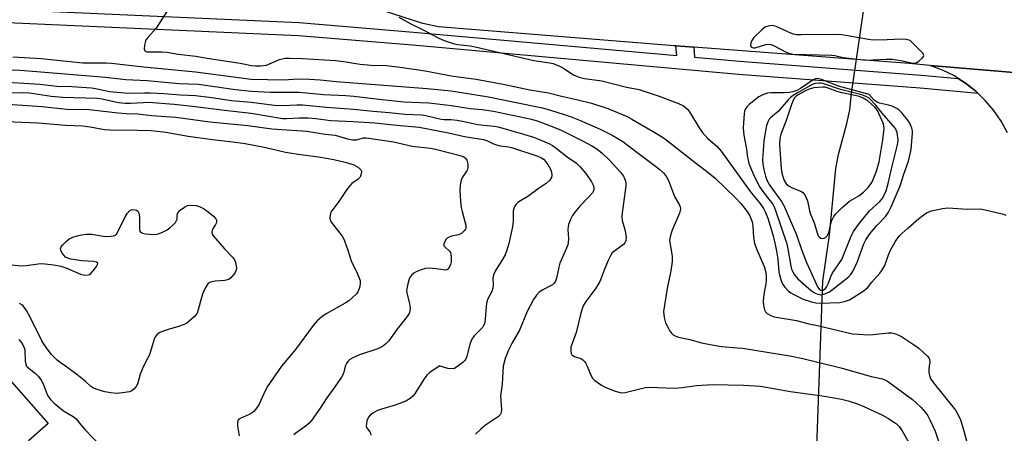
# Model space of a CAD drawing. Units: inches. Extents: x 1273762 to 1279762, y 501452 to 505453.
# Drawn here: x 1275585 to 1275911, y 503978 to 504115 of the extents above; entities that cross this region are included whole.
import ezdxf

# ---------------------------------------------------------------- set-up
doc = ezdxf.new("R2010")
doc.units = ezdxf.units.IN
doc.header["$MEASUREMENT"] = 0
for name, color, linetype in [('BLDG-Footprint', 5, 'Continuous'), ('HYDRO-Hidden Single Line Stream', 5, 'Continuous'), ('HYDRO-Single Line Stream', 4, 'Continuous'), ('TRANS-Parking Lot', 4, 'Continuous'), ('TRANS-Road', 130, 'Continuous'), ('TRANS-Street Sidewalk', 7, 'Continuous'), ('Undefined', 1, 'Continuous')]:
    doc.layers.add(name, color=color, linetype=linetype)

msp = doc.modelspace()

# ---------------------------------------------------------------- linework, layer by layer
at = {"layer": 'BLDG-Footprint', "elevation": 357.04}
msp.add_lwpolyline([(1275565.93, 504000.59), (1275575.9, 503989.2), (1275582.32, 503994.82), (1275594.47, 503980.93), (1275587.91, 503975.18), (1275594.92, 503967.17), (1275600.68, 503972.21), (1275617.5, 503953), (1275591.16, 503929.94), (1275589.47, 503931.88), (1275575.74, 503947.56), (1275569.09, 503941.74), (1275555.22, 503957.6), (1275550.92, 503962.5), (1275538.56, 503976.63)], close=True, dxfattribs=at)
at = {"layer": 'HYDRO-Hidden Single Line Stream'}
for p, q in [((1275860.49, 504090.41), (1275880.93, 504232.39)), ((1275848.47, 503958.41), (1275850.98, 504028.14))]:
    msp.add_line(p, q, dxfattribs=at)
at = {"layer": 'HYDRO-Single Line Stream'}
msp.add_lwpolyline([(1275850.98, 504028.14), (1275853.15, 504043.49), (1275855.25, 504065.59), (1275856.12, 504070.25), (1275858.96, 504080.43), (1275859.93, 504085), (1275860.49, 504090.41)], dxfattribs=at)
at = {"layer": 'TRANS-Parking Lot'}
msp.add_polyline3d([(1275912.12, 504077.38, 0), (1275910.03, 504081.22, 0), (1275907.57, 504084.82, 0), (1275904.75, 504088.16, 0), (1275902.45, 504090.39, 0), (1275901.58, 504091.15, 0), (1275898.19, 504093.9, 0), (1275895.8, 504095.42, 0), (1275894.51, 504096.25, 0), (1275890.61, 504098.21, 0), (1275886.53, 504099.77, 0), (1275935.39, 504095.6, 0)], dxfattribs=at)
at = {"layer": 'TRANS-Road'}
msp.add_lwpolyline([(1276267.1, 504116.94), (1276401.95, 504113.73), (1276409.56, 504067.39), (1276403.01, 504067.72), (1276316.11, 504070.15), (1276220.74, 504073.09), (1276034.12, 504087.16), (1275998.37, 504090.21), (1275959.97, 504093.5), (1275935.39, 504095.6), (1275886.53, 504099.77), (1275879.52, 504100.37), (1275808.21, 504105.76), (1275802.28, 504106.2), (1275801.7, 504106.25), (1275723.72, 504112.51), (1275718.45, 504113.66), (1275695.17, 504121.14)], dxfattribs=at)
at = {"layer": 'TRANS-Street Sidewalk'}
msp.add_lwpolyline([(1275581.1, 504118.28), (1275677.56, 504113.97), (1275715.46, 504110.8), (1275802.58, 504102.99), (1275802.28, 504106.2), (1275808.21, 504105.76), (1275808.44, 504102.47), (1275823.4, 504101.13), (1275883.54, 504096.55), (1275895.8, 504095.42), (1275898.19, 504093.9), (1275901.58, 504091.15), (1275902.45, 504090.39), (1275883.18, 504092.17), (1275823.04, 504096.74), (1275715.08, 504106.41), (1275677.27, 504109.57), (1275581, 504113.88), (1275555.62, 504113.87), (1275530.24, 504114.17), (1275504.87, 504114.76), (1275426.97, 504116.17)], dxfattribs=at)
at = {"layer": 'Undefined'}
for points, elevation in [([(1275633.72, 504117.63), (1275630.16, 504112.08), (1275627.41, 504108.99), (1275626.89, 504108.3), (1275626.63, 504107.8), (1275626.27, 504106.45), (1275626.18, 504105.15), (1275626.42, 504104.6), (1275626.71, 504104.42), (1275627.12, 504104.3), (1275628.26, 504104.23), (1275632.21, 504104.28), (1275633.73, 504104.17), (1275637.51, 504103.52), (1275643.29, 504102.83), (1275647.03, 504102.16), (1275657.99, 504100.46), (1275661.71, 504099.75), (1275663.1, 504099.6), (1275664.77, 504099.59), (1275666.68, 504099.87), (1275667.72, 504100.23), (1275670.01, 504101.27), (1275671.05, 504101.66), (1275672.91, 504102.11), (1275674.31, 504102.19), (1275678.61, 504102.04), (1275689.56, 504101.38), (1275693.12, 504100.95), (1275696.33, 504100.33), (1275697.73, 504100.14), (1275701.41, 504099.86), (1275706.43, 504099.71), (1275710.99, 504099.2), (1275719.27, 504097.93), (1275728.54, 504096.19), (1275736.17, 504095.23), (1275745.14, 504093.5), (1275753.98, 504091.63), (1275760.09, 504090.6), (1275763.96, 504089.62), (1275769.87, 504088.34), (1275774.31, 504087.22), (1275779.78, 504085.45), (1275784.85, 504083.39), (1275786.17, 504082.78), (1275787.72, 504081.92), (1275795.9, 504077.12), (1275798.48, 504075.48), (1275800.54, 504073.99), (1275809.24, 504067.15), (1275812.48, 504064.72), (1275815.32, 504062.35), (1275822.08, 504055.83), (1275823.81, 504053.96), (1275825.94, 504051.27), (1275826.84, 504049.84), (1275827.57, 504047.89), (1275827.77, 504046.52), (1275827.95, 504042.71), (1275828.36, 504040.81), (1275829.03, 504038.91), (1275831.53, 504033.04), (1275832.1, 504031.05), (1275832.25, 504029.81), (1275832.23, 504028.45), (1275832.07, 504027.31), (1275831.37, 504023.83), (1275831.2, 504021.57), (1275831.32, 504020.12), (1275831.61, 504018.72), (1275831.98, 504018.02), (1275832.54, 504017.47), (1275833.69, 504016.77), (1275834.82, 504016.4), (1275842.21, 504015.16), (1275846.28, 504014.01), (1275849.18, 504013.44), (1275860.82, 504010.75), (1275862.82, 504010.56), (1275865.97, 504010.41), (1275867.67, 504010.52), (1275872.7, 504011.08), (1275873.74, 504011.06), (1275874.73, 504010.85), (1275875.75, 504010.44), (1275876.99, 504009.81), (1275881.01, 504007.22), (1275882.71, 504006.01), (1275884.45, 504004.41), (1275885.7, 504003.17), (1275886.21, 504002.49), (1275886.32, 504002.18), (1275886.38, 504001.47), (1275886.17, 504000)], 340), ([(1275710.52, 504115.73), (1275714.55, 504113.51), (1275718.65, 504111.59), (1275723.8, 504108.73), (1275725.55, 504107.98), (1275728.59, 504107), (1275729.98, 504106.64), (1275734.12, 504106.21), (1275735.87, 504105.91), (1275755.21, 504101.37), (1275760.52, 504100.57), (1275761.64, 504100.33), (1275762.96, 504099.84), (1275764.49, 504099.12), (1275765.48, 504098.55), (1275768.39, 504096.62), (1275769.17, 504096.24), (1275770.26, 504095.84), (1275771.98, 504095.44), (1275777.75, 504094.68), (1275785.89, 504092.54), (1275790.1, 504091.77), (1275796.77, 504089.6), (1275803.19, 504087.09), (1275804.78, 504086.3), (1275806.12, 504085.2), (1275806.86, 504084.31), (1275809.97, 504079.03), (1275810.97, 504077.63), (1275812.88, 504075.51), (1275815.81, 504072.93), (1275817.28, 504071.3), (1275826.71, 504058.21), (1275827.91, 504056.67), (1275830.09, 504054.11), (1275831.35, 504052.3), (1275831.99, 504050.96), (1275832.75, 504049.03), (1275834.51, 504043.22), (1275835.32, 504039.82), (1275835.64, 504038.1), (1275836.01, 504035.48), (1275836.38, 504031.33), (1275836.56, 504030.25), (1275836.9, 504029.12), (1275837.43, 504027.74), (1275837.85, 504026.96), (1275838.36, 504026.24), (1275839.53, 504024.97), (1275840.37, 504024.34), (1275841.31, 504023.78), (1275844.44, 504022.27), (1275847.22, 504021.34), (1275848.64, 504020.99), (1275850.11, 504020.84), (1275856.54, 504021.12), (1275858.47, 504021.5), (1275859.77, 504022), (1275864.3, 504024.86), (1275865.7, 504025.93), (1275867.22, 504027.86), (1275869.89, 504030.81), (1275870.54, 504031.72), (1275871.44, 504033.43), (1275872.7, 504036.96), (1275873.39, 504038.52), (1275874.88, 504041.24), (1275876.13, 504043.02), (1275877.12, 504044.05), (1275879.06, 504045.8), (1275882.8, 504048.95), (1275885.34, 504050.83), (1275886.1, 504051.22), (1275886.92, 504051.48), (1275890.64, 504052.31), (1275892.36, 504052.54), (1275898.98, 504052.11), (1275903.01, 504052.14), (1275904.74, 504051.86), (1275910.74, 504050.41), (1275911.55, 504050.12)], 338), ([(1275582.67, 504102.63), (1275592.06, 504102), (1275605.89, 504100.63), (1275607.58, 504100.56), (1275613.65, 504100.6), (1275615.44, 504100.51), (1275624.98, 504099.39), (1275643.18, 504097.6), (1275661.63, 504095.19), (1275672.51, 504094.97), (1275677.05, 504095.24), (1275680.92, 504095.16), (1275684.49, 504094.93), (1275689.81, 504094.41), (1275719.95, 504092.13), (1275727.86, 504091.31), (1275740.28, 504089.35), (1275755.89, 504086.17), (1275758.13, 504085.65), (1275760.83, 504084.89), (1275765.35, 504083.46), (1275767.59, 504082.65), (1275770.34, 504081.54), (1275777.2, 504078.56), (1275781.15, 504076.64), (1275783.1, 504075.55), (1275784.74, 504074.46), (1275789.35, 504070.94), (1275795.59, 504066.35), (1275797.14, 504065.06), (1275798.17, 504064.07), (1275799.15, 504062.78), (1275799.82, 504061.6), (1275801.52, 504057.1), (1275801.99, 504056.1), (1275803.4, 504053.57), (1275803.7, 504052.79), (1275803.78, 504052.33), (1275803.73, 504051.59), (1275803.49, 504050.78), (1275801.1, 504045.15), (1275800.63, 504043.77), (1275800.27, 504042.37), (1275800.2, 504041.81), (1275800.24, 504040.98), (1275801.02, 504036.44), (1275801.03, 504034.71), (1275800.64, 504031.57), (1275799.43, 504025.8), (1275798.21, 504018.17), (1275798.42, 504016.12), (1275798.86, 504014.42), (1275799.47, 504013.12), (1275800.32, 504011.61), (1275800.82, 504010.93), (1275801.4, 504010.42), (1275802.29, 504009.9), (1275803.12, 504009.62), (1275806.88, 504008.8), (1275810.76, 504007.74), (1275813.67, 504007.13), (1275817.45, 504006.47), (1275822.57, 504006.13), (1275824.39, 504005.93), (1275840.07, 504003.38), (1275844.34, 504002.54), (1275854.75, 504000)], 342), ([(1275576.47, 504098.47), (1275585.09, 504098.13), (1275590.72, 504097.76), (1275613.46, 504095.83), (1275620.19, 504095.11), (1275627.24, 504094.69), (1275637.76, 504093.77), (1275644.25, 504093.51), (1275646.56, 504093.23), (1275656.42, 504091.77), (1275661.73, 504091.22), (1275668.08, 504090.82), (1275675.8, 504090.91), (1275677.59, 504090.86), (1275685.58, 504090.13), (1275692.97, 504089.76), (1275695.64, 504089.56), (1275704.01, 504088.5), (1275712.16, 504087.72), (1275720.43, 504087.36), (1275728, 504086.48), (1275734.16, 504085.49), (1275738.16, 504085.14), (1275741.89, 504084.53), (1275754.5, 504081.89), (1275756.37, 504081.31), (1275761.89, 504079.29), (1275764.34, 504078.25), (1275771.8, 504074.5), (1275774.47, 504073.08), (1275776.17, 504072.03), (1275777.89, 504070.66), (1275780.17, 504068.38), (1275783.91, 504064.37), (1275784.95, 504063.02), (1275785.33, 504062.27), (1275785.49, 504061.74), (1275785.68, 504060.65), (1275785.71, 504059.81), (1275785.54, 504058.11), (1275784.5, 504050.89), (1275784.38, 504049.42), (1275784.54, 504048.29), (1275785.43, 504045.32), (1275785.66, 504044.26), (1275785.81, 504042.64), (1275785.69, 504041.61), (1275785.4, 504040.92), (1275784.92, 504040.3), (1275782.08, 504038.3), (1275781.24, 504037.53), (1275780.73, 504036.86), (1275779.76, 504034.79), (1275778.57, 504031.84), (1275777.6, 504029.15), (1275777.12, 504028.1), (1275775.77, 504025.85), (1275772.52, 504021.39), (1275771.64, 504019.99), (1275771.22, 504019.01), (1275770.8, 504017.62), (1275769.32, 504011.15), (1275767.55, 504006.34), (1275767.47, 504005.8), (1275767.48, 504004.99), (1275767.64, 504004.22), (1275767.85, 504003.8), (1275768.22, 504003.49), (1275768.69, 504003.25), (1275770.82, 504002.5), (1275771.5, 504002.15), (1275772.17, 504001.48), (1275772.53, 504000.9), (1275772.92, 504000)], 344), ([(1275577.28, 504094.42), (1275591.63, 504093.58), (1275597.29, 504092.89), (1275602.28, 504092.72), (1275608.73, 504092.36), (1275610.14, 504092.14), (1275614.77, 504091.11), (1275619.73, 504090.63), (1275621.33, 504090.55), (1275626.29, 504090.67), (1275628.33, 504090.64), (1275632.74, 504090.43), (1275638.26, 504089.96), (1275643.19, 504089.76), (1275648.67, 504089.12), (1275655.18, 504088.06), (1275661.63, 504087.56), (1275669.41, 504086.52), (1275672.06, 504086.42), (1275676.79, 504086.65), (1275678.68, 504086.62), (1275686.55, 504085.85), (1275695.53, 504085.28), (1275702.09, 504084.59), (1275707.33, 504084.18), (1275712.5, 504083.55), (1275718.12, 504083.3), (1275719.54, 504083.08), (1275724.56, 504081.93), (1275725.41, 504081.84), (1275727.82, 504081.8), (1275729.88, 504081.57), (1275731.6, 504081.28), (1275736.71, 504080.15), (1275738.66, 504079.89), (1275742.15, 504079.56), (1275743.43, 504079.34), (1275751.82, 504076.97), (1275755.19, 504075.94), (1275756.81, 504075.33), (1275760.2, 504073.85), (1275761.47, 504073.16), (1275762.67, 504072.32), (1275766.29, 504069.46), (1275769.44, 504067.33), (1275770.64, 504066.12), (1275772.46, 504063.93), (1275774.38, 504061.09), (1275775, 504059.85), (1275775.14, 504059.02), (1275775.1, 504058.46), (1275774.94, 504057.96), (1275774.67, 504057.5), (1275773.41, 504056), (1275770.51, 504053.02), (1275768.84, 504051.1), (1275768.01, 504049.96), (1275767.27, 504048.39), (1275766.79, 504047.03), (1275766.6, 504046.2), (1275766.57, 504045.36), (1275766.71, 504042.2), (1275766.65, 504041.06), (1275766.52, 504040.21), (1275766.11, 504039.11), (1275764.7, 504036.14), (1275763.89, 504034.21), (1275763.5, 504032.78), (1275762.78, 504029.18), (1275762.42, 504028.16), (1275762, 504027.48), (1275761.42, 504026.95), (1275758.2, 504025.29), (1275757.04, 504024.53), (1275756.13, 504023.52), (1275755.18, 504022.14), (1275753.07, 504018.1), (1275750.47, 504011.94), (1275748.12, 504007.69), (1275746.9, 504005.27), (1275745.74, 504002.49), (1275745.06, 504000)], 346), ([(1275582.14, 504090.61), (1275586.25, 504090.71), (1275588.23, 504090.64), (1275595.41, 504089.6), (1275599.25, 504089.2), (1275610.61, 504088.91), (1275612.29, 504088.65), (1275617.66, 504087.5), (1275619.96, 504087.22), (1275621.64, 504087.2), (1275626.02, 504087.48), (1275627.66, 504087.51), (1275636.16, 504086.85), (1275642.2, 504086.23), (1275652.77, 504084.87), (1275661.69, 504083.96), (1275672.07, 504082.19), (1275673.34, 504082.13), (1275677.67, 504082.38), (1275680.57, 504082.37), (1275683.06, 504082.14), (1275688.05, 504081.49), (1275695.45, 504081.13), (1275702.56, 504080.66), (1275709.86, 504079.89), (1275717.23, 504079.23), (1275726.95, 504077.43), (1275732.29, 504076.22), (1275738.54, 504075.19), (1275739.67, 504074.83), (1275741.91, 504073.75), (1275742.94, 504073.35), (1275744.07, 504073.11), (1275746.84, 504072.73), (1275747.91, 504072.49), (1275756.55, 504069.7), (1275757.55, 504069.24), (1275758.47, 504068.6), (1275759.24, 504067.79), (1275759.92, 504066.86), (1275760.78, 504065.32), (1275761.14, 504064.34), (1275761.27, 504063.36), (1275761.1, 504062.62), (1275760.58, 504061.72), (1275759.36, 504060.61), (1275756.66, 504058.86), (1275753.28, 504056.23), (1275750.89, 504054.88), (1275749.98, 504054.28), (1275749.38, 504053.76), (1275748.92, 504053.1), (1275748.61, 504052.32), (1275748.44, 504051.5), (1275748.39, 504048.13), (1275748.18, 504046.24), (1275747, 504040.72), (1275746.34, 504038.5), (1275745.74, 504036.87), (1275745.02, 504035.58), (1275742.48, 504031.55), (1275741.9, 504030.25), (1275741.72, 504029.16), (1275741.81, 504026.92), (1275741.72, 504025.82), (1275741.35, 504024.78), (1275740.03, 504022.35), (1275739.67, 504021.31), (1275739.45, 504019.91), (1275739.15, 504015.52), (1275738.87, 504014.09), (1275738.53, 504013.29), (1275738.22, 504012.83), (1275735.53, 504010.05), (1275734.73, 504008.96), (1275734.08, 504007.24), (1275733.08, 504003.23), (1275732.63, 504002.21), (1275732.32, 504001.78), (1275731.83, 504001.31), (1275730.04, 504000)], 348), ([(1275579.49, 504087.03), (1275592.33, 504086.1), (1275600.57, 504085.27), (1275608, 504085.14), (1275612.7, 504084.52), (1275617.59, 504083.99), (1275620.25, 504083.8), (1275624.12, 504083.66), (1275628.68, 504083.16), (1275636.73, 504082.56), (1275647.99, 504081.02), (1275660.58, 504079.87), (1275668.47, 504078.67), (1275680.08, 504077.97), (1275686.19, 504076.94), (1275689.43, 504076.57), (1275693.52, 504075.35), (1275695.19, 504075.05), (1275696.02, 504075.02), (1275696.54, 504075.09), (1275698.03, 504075.56), (1275698.85, 504075.73), (1275699.7, 504075.75), (1275700.57, 504075.66), (1275708.8, 504074.36), (1275715.01, 504072.92), (1275721.08, 504072.25), (1275722.67, 504071.99), (1275730.89, 504069.85), (1275732.08, 504069.4), (1275732.62, 504068.99), (1275733.02, 504068.37), (1275733.35, 504067.04), (1275733.39, 504065.94), (1275733.24, 504065.27), (1275733.04, 504064.82), (1275731.64, 504062.67), (1275731.15, 504061.65), (1275730.82, 504060.06), (1275730.77, 504058.36), (1275730.97, 504054.61), (1275731.2, 504052.64), (1275731.49, 504051.24), (1275732.57, 504047.55), (1275732.73, 504046.72), (1275732.76, 504045.93), (1275732.62, 504045.44), (1275732.34, 504044.99), (1275731.33, 504044.01), (1275730.85, 504043.72), (1275730.3, 504043.53), (1275727.95, 504043.07), (1275726.97, 504042.71), (1275726.54, 504042.46), (1275726.17, 504042.1), (1275725.64, 504041.15), (1275725.45, 504040.41), (1275725.5, 504039.96), (1275725.59, 504039.77), (1275725.88, 504039.44), (1275727.33, 504038.19), (1275727.61, 504037.73), (1275727.77, 504037.21), (1275727.93, 504035.78), (1275727.9, 504034.61), (1275727.69, 504033.76), (1275727.33, 504032.97), (1275726.69, 504032.11), (1275726.49, 504031.98), (1275726.02, 504031.87), (1275725.22, 504031.92), (1275722.93, 504032.33), (1275721.82, 504032.44), (1275720.43, 504032.49), (1275719.33, 504032.38), (1275717.92, 504031.92), (1275716.25, 504031.24), (1275715.48, 504030.82), (1275714.86, 504030.32), (1275714.37, 504029.71), (1275714.02, 504028.94), (1275713.54, 504027.28), (1275713.18, 504025.59), (1275713.14, 504025.03), (1275713.23, 504024.19), (1275714.06, 504020.78), (1275714.27, 504019.04), (1275714.23, 504018.49), (1275714.03, 504017.72), (1275713.33, 504016.51), (1275709.92, 504012.21), (1275707.25, 504008.4), (1275706.29, 504007.35), (1275705.12, 504006.56), (1275703.6, 504005.78), (1275697.57, 504003.71), (1275695.3, 504002.77), (1275694.36, 504002.18), (1275693.61, 504001.49), (1275693.19, 504000.92), (1275692.74, 504000)], 350), ([(1275580.39, 504081.13), (1275591.12, 504080.7), (1275600.2, 504079.95), (1275605.8, 504079.74), (1275608.36, 504079.42), (1275613.11, 504078.53), (1275614.79, 504078.36), (1275624.02, 504078.25), (1275628.45, 504078.12), (1275630.68, 504077.98), (1275633.36, 504077.64), (1275640.76, 504076.3), (1275648.89, 504075.2), (1275655.55, 504074.44), (1275659.68, 504073.8), (1275666.53, 504072.53), (1275673, 504071.02), (1275677.16, 504070.36), (1275683.95, 504069.44), (1275689.05, 504068.55), (1275693.17, 504067.58), (1275695.67, 504066.73), (1275697.18, 504065.85), (1275697.97, 504065.11), (1275698.15, 504064.68), (1275698.17, 504064.21), (1275697.88, 504062.98), (1275697.64, 504062.53), (1275697.1, 504061.99), (1275694.96, 504060.57), (1275694.19, 504059.75), (1275693.32, 504058.64), (1275690.67, 504054.57), (1275688.64, 504051.98), (1275688.15, 504051.25), (1275687.79, 504050.22), (1275687.69, 504049.18), (1275687.85, 504048.42), (1275688.23, 504047.69), (1275691.75, 504043.08), (1275692.2, 504042.33), (1275692.56, 504041.51), (1275693.67, 504038.42), (1275694.74, 504034.91), (1275696.78, 504030.83), (1275697.57, 504028.93), (1275697.69, 504028.37), (1275697.72, 504027.56), (1275697.58, 504026.46), (1275697.34, 504025.4), (1275697, 504024.67), (1275696.49, 504024.02), (1275695.11, 504022.62), (1275694.04, 504021.7), (1275692.78, 504020.9), (1275686.43, 504017.33), (1275685.01, 504016.33), (1275683.46, 504015.03), (1275682.16, 504013.49), (1275676.29, 504005.48), (1275671.72, 504000)], 352), ([(1275582.19, 504033.65), (1275585.74, 504033.29), (1275587.17, 504033.39), (1275591.13, 504033.98), (1275592.27, 504034.04), (1275596.33, 504033.59), (1275598.63, 504033.2), (1275600.57, 504032.51), (1275605.17, 504030.51), (1275605.99, 504030.24), (1275606.55, 504030.16), (1275607.63, 504030.25), (1275608.12, 504030.43), (1275608.56, 504030.75), (1275609.33, 504031.6), (1275610.38, 504033), (1275610.78, 504033.66), (1275610.88, 504034.19), (1275610.44, 504034.51), (1275609.41, 504034.73), (1275605.55, 504034.98), (1275601.98, 504035.45), (1275600.88, 504035.76), (1275600.19, 504036.14), (1275599.59, 504036.76), (1275598.92, 504037.72), (1275598.57, 504038.46), (1275598.51, 504038.95), (1275598.77, 504039.61), (1275599.27, 504040.26), (1275600.47, 504041.5), (1275601.37, 504042.18), (1275602.61, 504042.77), (1275604.05, 504043.22), (1275605.5, 504043.57), (1275607.16, 504043.78), (1275608.84, 504043.75), (1275612.03, 504043.18), (1275613.18, 504043.05), (1275615.13, 504043.08), (1275615.93, 504043.19), (1275616.41, 504043.34), (1275617, 504043.81), (1275617.47, 504044.51), (1275619.86, 504049.34), (1275620.59, 504050.62), (1275621.47, 504051.63), (1275621.88, 504051.89), (1275622.39, 504051.99), (1275623.19, 504051.89), (1275623.68, 504051.7), (1275624.07, 504051.39), (1275624.44, 504050.72), (1275624.62, 504049.57), (1275624.68, 504045.34), (1275624.78, 504044.82), (1275625, 504044.41), (1275625.61, 504044.07), (1275626.7, 504043.87), (1275629.35, 504043.63), (1275630.48, 504043.73), (1275632.06, 504044.31), (1275633.83, 504045.19), (1275634.74, 504045.86), (1275635.79, 504046.83), (1275636.55, 504047.65), (1275636.97, 504048.3), (1275637.1, 504048.75), (1275637.15, 504050.18), (1275637.41, 504050.87), (1275638.15, 504051.71), (1275639.56, 504052.76), (1275640.55, 504053.24), (1275641.63, 504053.37), (1275643.38, 504053.23), (1275644.81, 504052.85), (1275645.88, 504052.34), (1275646.85, 504051.64), (1275649.19, 504049.74), (1275649.94, 504048.91), (1275650.12, 504048.44), (1275650.12, 504047.67), (1275649.87, 504046.98), (1275649.03, 504045.77), (1275648.69, 504045.07), (1275648.63, 504044.31), (1275648.77, 504043.82), (1275649.19, 504043.12), (1275649.92, 504042.23), (1275652.82, 504038.93), (1275655.44, 504036.14), (1275656.15, 504035.23), (1275656.49, 504034.44), (1275656.72, 504033.29), (1275656.76, 504032.42), (1275656.59, 504031.6), (1275656.19, 504030.86), (1275655.5, 504029.93), (1275654.92, 504029.28), (1275654.28, 504028.78), (1275653.77, 504028.58), (1275652.93, 504028.43), (1275649.72, 504028.17), (1275648.61, 504027.99), (1275647.86, 504027.74), (1275647.25, 504027.25), (1275646.5, 504026.06), (1275645.63, 504024.21), (1275645.19, 504022.78), (1275644.14, 504018.7), (1275643.74, 504017.6), (1275643.44, 504017.11), (1275642.87, 504016.46), (1275641.12, 504014.89), (1275640.18, 504014.2), (1275639.17, 504013.7), (1275637.56, 504013.12), (1275633.88, 504012.07), (1275632.52, 504011.61), (1275631.22, 504011.04), (1275630.38, 504010.39), (1275629.91, 504009.75), (1275629.55, 504008.95), (1275627.94, 504003.8), (1275627.32, 504002.51), (1275625.96, 504000)], 354), ([(1275600.15, 504000), (1275598.43, 504001.19), (1275597.42, 504002.03), (1275595.55, 504003.89), (1275594.44, 504005.28), (1275593.07, 504007.21), (1275592.31, 504008.44), (1275588.45, 504016.22), (1275587.21, 504018.48), (1275586.1, 504020.03), (1275585.71, 504020.38), (1275584.96, 504020.75)], 354), ([(1275584.67, 504008.83), (1275585.45, 504007.99), (1275586.05, 504007.07), (1275586.49, 504006.12), (1275586.68, 504005.36), (1275586.84, 504001.69), (1275587.02, 504000.65), (1275587.23, 504000)], 354), ([(1275587.23, 504000), (1275587.56, 503999.66), (1275590.22, 503997.58), (1275591.19, 503996.52), (1275592.09, 503995.4), (1275592.77, 503994.14), (1275594.09, 503990.55), (1275594.49, 503989.81), (1275595.16, 503988.92), (1275596.42, 503987.75), (1275599.55, 503985.19), (1275602.67, 503983.28), (1275603.56, 503982.6), (1275605.19, 503980.52), (1275606.64, 503978.85), (1275614.24, 503970.91)], 354), ([(1275625.96, 504000), (1275624.93, 503997.35), (1275623.97, 503994.01), (1275623.6, 503993.29), (1275622.91, 503992.46), (1275622.08, 503991.81), (1275621.32, 503991.53), (1275619.08, 503991.16), (1275617.1, 503990.98), (1275615.14, 503991.15), (1275613.19, 503991.49), (1275610.6, 503992.25), (1275609.24, 503992.81), (1275608.55, 503993.28), (1275606.64, 503995), (1275603.93, 503997.2), (1275600.15, 504000)], 354), ([(1275671.72, 504000), (1275666.94, 503993.14), (1275665.69, 503990.65), (1275664.17, 503987.19), (1275663.1, 503985.6), (1275662.57, 503985), (1275661.94, 503984.49), (1275660.96, 503983.96), (1275658.05, 503982.66), (1275657.61, 503982.37), (1275657.28, 503982.01), (1275657.08, 503981.31), (1275657.11, 503980.23), (1275657.72, 503976.93)], 352), ([(1275692.74, 504000), (1275692.33, 503998), (1275691.99, 503997.09), (1275691.57, 503996.33), (1275689.37, 503993.11), (1275686.7, 503989.51), (1275684.46, 503986.1), (1275681.6, 503982), (1275680.86, 503981.1), (1275680, 503980.33), (1275676.42, 503977.78), (1275675.74, 503977.22)], 350), ([(1275723.96, 504000), (1275720.85, 503997.91), (1275719.77, 503997), (1275718.89, 503995.81), (1275715.72, 503990.73), (1275715.18, 503990.03), (1275714.33, 503989.25), (1275712.83, 503988.43), (1275709.36, 503987.01), (1275704.85, 503985.76), (1275703.45, 503985.28), (1275701.99, 503984.39), (1275701.11, 503983.69), (1275700.53, 503983.1), (1275700.24, 503982.64), (1275699.95, 503981.84), (1275699.79, 503981.01), (1275699.77, 503980.19), (1275699.89, 503979.69), (1275700.12, 503979.24), (1275700.93, 503978.17), (1275701.16, 503977.75), (1275701.28, 503977.09)], 348), ([(1275724.25, 504000), (1275724.06, 504000.06), (1275723.96, 504000)], 348), ([(1275730.04, 504000), (1275728.94, 503999.26), (1275727.48, 503999.08), (1275726.77, 503999.2), (1275724.25, 504000)], 348), ([(1275745.06, 504000), (1275744.78, 503994.15), (1275744.19, 503990.02), (1275744.52, 503985.6), (1275744.47, 503984.78), (1275744.35, 503984.27), (1275744.11, 503983.82), (1275743.52, 503983.25), (1275739.22, 503980.38), (1275737.66, 503979.11), (1275735.97, 503977.46)], 346), ([(1275772.92, 504000), (1275774.23, 503996.75), (1275774.66, 503996.06), (1275775.49, 503995.27), (1275777.62, 503993.72), (1275778.87, 503992.98), (1275781.89, 503991.83), (1275783.84, 503991.22), (1275784.72, 503991.14), (1275785.53, 503991.23), (1275789.9, 503992.4), (1275792.22, 503992.88), (1275793.38, 503993.02), (1275801.87, 503992.72), (1275804.4, 503992.93), (1275809.16, 503993.6), (1275814.5, 503993.87), (1275824.65, 503993.71), (1275830.29, 503993.33), (1275840.24, 503991.59), (1275850.77, 503990.13), (1275855.38, 503989.4), (1275857.1, 503989.08), (1275859.37, 503988.49), (1275862.4, 503987.48), (1275864.52, 503986.67), (1275870.76, 503983.71), (1275872.48, 503982.8), (1275873.71, 503982.02), (1275875.37, 503980.87), (1275876.28, 503980.03), (1275877.25, 503978.57), (1275879.59, 503974.47)], 344), ([(1275854.75, 504000), (1275857.31, 503999.35), (1275866.96, 503996.62), (1275870.71, 503995.75), (1275871.69, 503995.4), (1275872.43, 503994.98), (1275880.64, 503988.91), (1275881.96, 503987.77), (1275883.39, 503986.36), (1275884.93, 503984.65), (1275885.75, 503983.47), (1275886.41, 503982.16), (1275888.11, 503978.39), (1275889.25, 503975.08)], 342), ([(1275886.17, 504000), (1275886.04, 503998.98), (1275886.08, 503997.89), (1275886.25, 503996.94), (1275886.66, 503995.92), (1275887.65, 503994.51), (1275894.9, 503985.36), (1275895.81, 503983.86), (1275896.51, 503982.25), (1275897.68, 503978.56), (1275901.63, 503963.54)], 340)]:
    msp.add_lwpolyline(points, dxfattribs=dict(at, elevation=elevation))
for points, elevation in [([(1275833.92, 504112.95), (1275832.84, 504112.81), (1275832.06, 504112.5), (1275831.57, 504112.21), (1275830.67, 504111.45), (1275828.11, 504108.95), (1275827.41, 504108.03), (1275827.12, 504107.27), (1275827.06, 504106.28), (1275827.35, 504105.77), (1275827.84, 504105.58), (1275828.52, 504105.61), (1275832.14, 504106.67), (1275833.23, 504106.79), (1275833.77, 504106.67), (1275834.57, 504106.35), (1275839.05, 504104.02), (1275840.12, 504103.65), (1275840.91, 504103.51), (1275853.78, 504103.17), (1275854.92, 504103), (1275857.75, 504102.36), (1275865.31, 504101.51), (1275871.89, 504101.77), (1275873.96, 504101.77), (1275876.74, 504101.35), (1275880.2, 504100.56), (1275881.05, 504100.46), (1275881.84, 504100.58), (1275882.76, 504101.16), (1275883.99, 504102.27), (1275884.29, 504102.65), (1275884.42, 504103.04), (1275884.19, 504103.65), (1275883.68, 504104.27), (1275879.86, 504107.96), (1275878.56, 504108.29), (1275877.09, 504108.42), (1275872.32, 504108.19), (1275867.56, 504108.17), (1275866.08, 504108.32), (1275858.53, 504109.69), (1275857.09, 504109.85), (1275854.29, 504109.96), (1275843.84, 504109.89), (1275842.08, 504109.94), (1275841.22, 504110.11), (1275840.4, 504110.41), (1275835.56, 504112.64), (1275834.74, 504112.86)], 336), ([(1275849.13, 504095.35), (1275848.53, 504095.29), (1275847.75, 504094.95), (1275843.55, 504092.11), (1275842.36, 504091.46), (1275841.32, 504091.05), (1275839.95, 504090.79), (1275838.27, 504090.62), (1275833.82, 504090.67), (1275832.65, 504090.57), (1275831.3, 504090.12), (1275829.82, 504089.27), (1275826.53, 504086.78), (1275825.91, 504086.17), (1275825.34, 504085.33), (1275825.06, 504084.59), (1275824.9, 504083.73), (1275824.66, 504080.74), (1275824.6, 504078.95), (1275824.84, 504076.64), (1275825.63, 504072.02), (1275825.98, 504069.25), (1275826.18, 504068.28), (1275826.5, 504067.25), (1275828.2, 504062.98), (1275830.08, 504059.37), (1275831.4, 504057.45), (1275834.25, 504053.86), (1275834.74, 504053.07), (1275835.23, 504051.99), (1275838.99, 504040.57), (1275839.36, 504038.9), (1275840.35, 504033.2), (1275840.63, 504032.16), (1275840.91, 504031.46), (1275841.59, 504030.32), (1275842.71, 504029), (1275847.17, 504024.96), (1275847.83, 504024.51), (1275848.62, 504024.13), (1275849.44, 504023.84), (1275850.27, 504023.69), (1275850.81, 504023.74), (1275851.6, 504023.94), (1275853.12, 504024.63), (1275858.73, 504028.93), (1275859.39, 504029.52), (1275860.18, 504030.4), (1275860.96, 504031.6), (1275862.4, 504034.68), (1275863.14, 504036.56), (1275864.53, 504040.56), (1275865.18, 504041.9), (1275866.54, 504043.87), (1275867.58, 504045.18), (1275868.84, 504046.66), (1275871.79, 504049.77), (1275872.71, 504051.02), (1275873.58, 504052.83), (1275876.62, 504059.86), (1275877.76, 504063.65), (1275879.28, 504067.99), (1275880.02, 504070.84), (1275880.24, 504072), (1275880.6, 504075.84), (1275880.67, 504077.32), (1275880.61, 504078.09), (1275880.41, 504078.92), (1275880.03, 504080), (1275879.64, 504080.76), (1275878.62, 504082.15), (1275876.98, 504084.17), (1275876.17, 504084.97), (1275875.44, 504085.43), (1275874.13, 504086.08), (1275872.76, 504086.61), (1275869.7, 504087.26), (1275868.93, 504087.53), (1275868, 504088.25), (1275866.3, 504090.13), (1275856.18, 504092.9), (1275850.51, 504095.03), (1275849.68, 504095.28)], 336), ([(1275849.88, 504093.85), (1275848.47, 504093.71), (1275847.38, 504093.37), (1275842.74, 504090.78), (1275841.12, 504089.72), (1275840.24, 504089.05), (1275839.45, 504088.3), (1275836.28, 504084.58), (1275835.44, 504083.81), (1275833.8, 504082.57), (1275833.22, 504081.93), (1275832.83, 504081.2), (1275832.36, 504079.87), (1275831.85, 504077.39), (1275831.46, 504074.57), (1275830.99, 504068.4), (1275831.09, 504066.94), (1275831.41, 504065.24), (1275831.98, 504063.02), (1275832.53, 504061.44), (1275833.39, 504059.94), (1275837.25, 504054.57), (1275838.11, 504053.07), (1275842.27, 504043.59), (1275843.89, 504038.69), (1275845.52, 504034.38), (1275846.92, 504031.48), (1275849.2, 504026.31), (1275849.59, 504025.72), (1275849.91, 504025.42), (1275850.28, 504025.22), (1275850.67, 504025.13), (1275851.05, 504025.2), (1275851.43, 504025.39), (1275851.76, 504025.67), (1275852.16, 504026.2), (1275852.8, 504027.49), (1275853.64, 504029.76), (1275854.07, 504030.68), (1275857.2, 504035.38), (1275858.19, 504037.57), (1275860.29, 504043.11), (1275861.08, 504044.63), (1275862.75, 504047), (1275865.38, 504050.32), (1275866.47, 504051.46), (1275869.82, 504054.63), (1275870.56, 504055.54), (1275871.26, 504056.7), (1275871.91, 504058.18), (1275872.64, 504060.6), (1275873.73, 504065.47), (1275875.63, 504072.95), (1275875.84, 504074.05), (1275875.89, 504075.06), (1275875.82, 504075.88), (1275875.53, 504077.52), (1275875.29, 504078.28), (1275874.98, 504078.85), (1275874.27, 504079.75), (1275870.59, 504083.9), (1275868.51, 504086.55), (1275866.14, 504088.96), (1275865.24, 504089.45), (1275863.87, 504089.96), (1275856.77, 504091.76), (1275851.29, 504093.64), (1275850.44, 504093.81)], 334), ([(1275850.91, 504092.58), (1275848.01, 504092.35), (1275846.47, 504091.9), (1275845.04, 504091.22), (1275842.82, 504089.99), (1275842.13, 504089.5), (1275841.5, 504088.84), (1275841.09, 504088.12), (1275840.56, 504086.83), (1275838.72, 504081.12), (1275837.08, 504076.94), (1275836.75, 504075.56), (1275836.62, 504073.67), (1275837.11, 504065.42), (1275837.48, 504063.59), (1275838.2, 504061.54), (1275838.83, 504060.51), (1275839.81, 504059.65), (1275840.76, 504059.12), (1275843.89, 504057.9), (1275844.33, 504057.6), (1275844.86, 504056.96), (1275845.43, 504055.94), (1275845.88, 504054.85), (1275846.51, 504051.56), (1275846.88, 504050.45), (1275848.06, 504047.54), (1275849.15, 504043.89), (1275849.47, 504043.24), (1275849.77, 504042.85), (1275850.3, 504042.41), (1275850.72, 504042.29), (1275851.42, 504042.4), (1275851.84, 504042.66), (1275852.38, 504043.27), (1275852.82, 504043.99), (1275853.22, 504045.07), (1275853.59, 504047.32), (1275853.83, 504048.12), (1275854.56, 504049.62), (1275855.23, 504050.54), (1275857.33, 504052.61), (1275858.86, 504054), (1275859.82, 504054.68), (1275862.84, 504056.5), (1275864.41, 504057.73), (1275866, 504059.26), (1275867.16, 504060.92), (1275867.65, 504061.96), (1275868.72, 504064.65), (1275869.57, 504067.8), (1275870.84, 504075.05), (1275871.28, 504078.84), (1275871.19, 504079.86), (1275870.98, 504080.62), (1275869.06, 504084.83), (1275868.19, 504085.88), (1275865.94, 504087.9), (1275864.32, 504088.89), (1275863.15, 504089.38), (1275857.34, 504090.64), (1275855.73, 504091.14), (1275852.78, 504092.25), (1275851.75, 504092.51)], 332)]:
    msp.add_lwpolyline(points, close=True, dxfattribs=dict(at, elevation=elevation))

doc.saveas('drawing.dxf')
